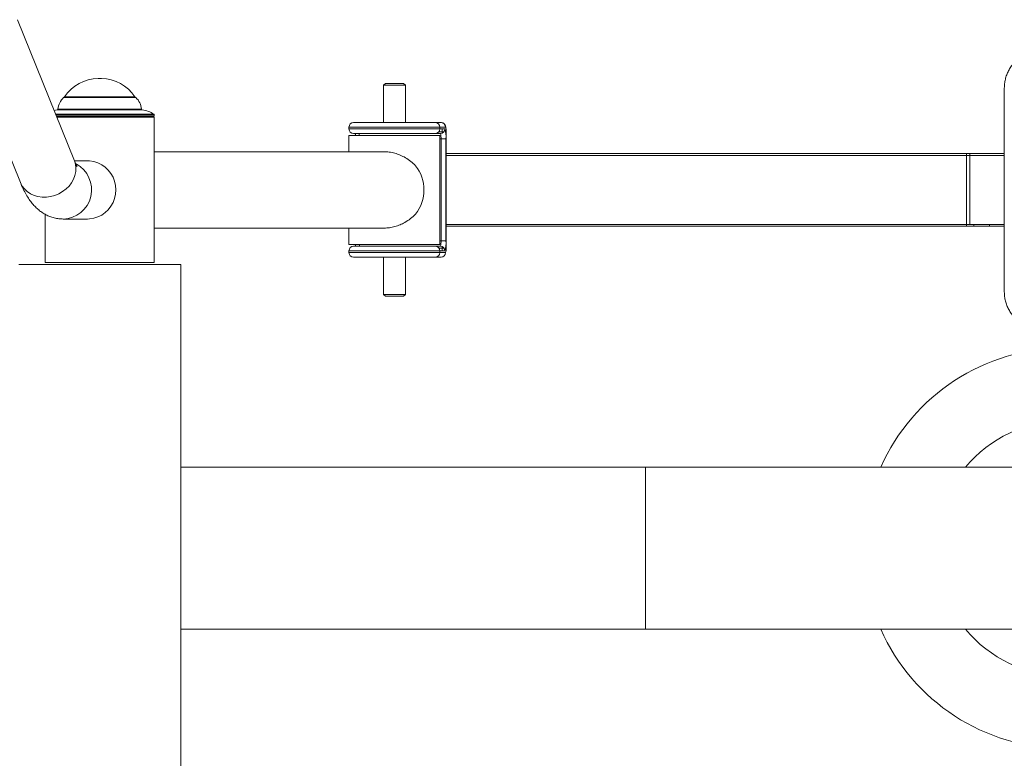
# Model space of a CAD drawing. Units: millimetres. Extents: x 0 to 420, y 0 to 297.
# Drawn here: x 191 to 218, y 68 to 88 of the extents above; entities that cross this region are included whole.
import ezdxf

# ---------------------------------------------------------------- set-up
doc = ezdxf.new("R2010")
doc.units = ezdxf.units.MM
doc.layers.add('标注层', color=7, linetype='Continuous')
doc.styles.add('SLDTEXTSTYLE2', font='GOTHIC.TTF', dxfattribs={"width": 0.913})
doc.dimstyles.new('SLDDIMSTYLE0', dxfattribs={"dimtxt": 3.5, "dimasz": 3.302, "dimexe": 0, "dimexo": 0.0625, "dimgap": 0.875, "dimtad": 2, "dimdec": 0, "dimlfac": 20, "dimrnd": 1e-09, "dimzin": 12, "dimdsep": 46, "dimtxsty": 'SLDTEXTSTYLE2', "dimsah": 1, "dimcen": 0.09, "dimadec": 0, "dimazin": 3, "dimtfac": 1, "dimtdec": 0, "dimtofl": 0, "dimtmove": 0, "dimatfit": 3, "dimfxl": 1, "dimfrac": 2, "dimtolj": 1, "dimtzin": 12, "dimarcsym": 0})

# ---------------------------------------------------------------- blocks, each defined once
blk = doc.blocks.new('_D_10')
at = {"layer": '标注层'}
for p, q in [((256.889, 79.34), (256.889, 46.39)), ((71.625, 65.745), (71.625, 46.39)), ((71.625, 47.39), (256.889, 47.39))]:
    blk.add_line(p, q, dxfattribs=at)
for points in [[(71.625, 47.39), (74.927, 46.882), (74.927, 47.898)], [(256.889, 47.39), (253.587, 47.898), (253.587, 46.882)]]:
    blk.add_solid(points, dxfattribs=at)
at = {"layer": '标注层', "insert": (163.053, 51.86, -49.92), "char_height": 3.5, "attachment_point": 1, "style": 'SLDTEXTSTYLE2'}
blk.add_mtext('3705', dxfattribs=at)

msp = doc.modelspace()

# ---------------------------------------------------------------- linework, layer by layer
at = {"color": 7, "linetype": 'Continuous', "lineweight": 15}
for p, q in [((192.459922, 84.1906), (190.896113, 88.069077)), ((189.412194, 87.470758), (190.976003, 83.592281)), ((193.20427, 86.44908), (193.109974, 86.44908)), ((201.008939, 86.314919), (200.958939, 86.264919)), ((200.958939, 86.264919), (200.958939, 85.239919)), ((201.558939, 86.264919), (200.958939, 86.264919)), ((201.508939, 86.314919), (201.008939, 86.314919)), ((201.558939, 86.264919), (201.508939, 86.314919)), ((201.558939, 85.239919), (201.558939, 86.264919)), ((218.021791, 86.189919), (218.021791, 80.589919)), ((194.132122, 85.936452), (192.182122, 85.936452)), ((192.19032, 85.9526), (194.123925, 85.9526)), ((194.657122, 85.414919), (191.966274, 85.414919)), ((194.619179, 85.389919), (191.976354, 85.389919)), ((194.657122, 85.389919), (194.619179, 85.389919)), ((194.657122, 85.414919), (194.657122, 85.451481)), ((194.657122, 81.389919), (194.657122, 85.389919)), ((200.008939, 85.114919), (200.008939, 85.064919)), ((200.133939, 85.239919), (202.378288, 85.239919)), ((202.378288, 85.239919), (202.540969, 85.239919)), ((202.50266, 85.064919), (202.50266, 85.114919)), ((202.665341, 85.114919), (202.50266, 85.114919)), ((202.50266, 85.064919), (202.647236, 85.064919)), ((202.677855, 81.789919), (202.677855, 84.989919)), ((202.678483, 81.789919), (202.678483, 84.989919)), ((200.008939, 84.889919), (200.008939, 84.439919)), ((202.47732, 84.889919), (200.008939, 84.889919)), ((202.378288, 84.939919), (200.133939, 84.939919)), ((202.522864, 84.939919), (202.378288, 84.939919)), ((202.508939, 84.889919), (202.47732, 84.889919)), ((202.508939, 81.889919), (202.508939, 84.889919)), ((202.537881, 84.789919), (202.674767, 84.789919)), ((202.537881, 81.989919), (202.537881, 84.789919)), ((202.674767, 84.789919), (202.674767, 81.989919)), ((192.821875, 84.189919), (192.460208, 84.189919)), ((200.979566, 84.439919), (194.657122, 84.439919)), ((216.991956, 84.389919), (202.678483, 84.389919)), ((216.98695, 84.339919), (216.98695, 82.439919)), ((216.98695, 84.339919), (217.072578, 84.339919)), ((216.991956, 84.389919), (217.086146, 84.389919)), ((217.072578, 84.339919), (217.072578, 82.439919)), ((217.086146, 84.389919), (218.021791, 84.389919)), ((191.657122, 82.720078), (191.657122, 81.389919)), ((192.151379, 82.589919), (192.821875, 82.589919)), ((194.657122, 82.339919), (200.979566, 82.339919)), ((200.008939, 82.339919), (200.008939, 81.889919)), ((216.991956, 82.389919), (202.678483, 82.389919)), ((216.98695, 82.439919), (217.072578, 82.439919)), ((216.991956, 82.389919), (217.086146, 82.389919)), ((217.072578, 82.439919), (218.021791, 82.439919)), ((217.086146, 82.389919), (218.021791, 82.389919)), ((202.47732, 81.889919), (200.008939, 81.889919)), ((200.133939, 81.839919), (202.378288, 81.839919)), ((202.378288, 81.839919), (202.522864, 81.839919)), ((202.508939, 81.889919), (202.47732, 81.889919)), ((202.537881, 81.989919), (202.674767, 81.989919)), ((202.622362, 81.789919), (202.565997, 81.789919)), ((202.677855, 81.789919), (202.678483, 81.789919)), ((200.008939, 81.714919), (200.008939, 81.664919)), ((202.378288, 81.539919), (200.133939, 81.539919)), ((200.958939, 81.539919), (200.958939, 80.514919)), ((201.558939, 80.514919), (201.558939, 81.539919)), ((202.540969, 81.539919), (202.378288, 81.539919)), ((202.50266, 81.664919), (202.50266, 81.714919)), ((202.647236, 81.714919), (202.50266, 81.714919)), ((202.50266, 81.664919), (202.665341, 81.664919)), ((195.382122, 81.339919), (190.932122, 81.339919)), ((194.619179, 81.389919), (191.657122, 81.389919)), ((194.657122, 81.389919), (194.619179, 81.389919)), ((195.382122, 65.739919), (195.382122, 81.339919)), ((200.958939, 80.514919), (201.008939, 80.464919)), ((201.558939, 80.514919), (200.958939, 80.514919)), ((201.508939, 80.464919), (201.008939, 80.464919)), ((201.508939, 80.464919), (201.558939, 80.514919)), ((208.157122, 75.764919), (195.382122, 75.764919)), ((216.955387, 75.764919), (208.157122, 75.764919)), ((216.955387, 75.764919), (222.358858, 75.764919)), ((195.382122, 71.314919), (208.157122, 71.314919)), ((208.157122, 71.314919), (216.955387, 71.314919)), ((222.358858, 71.314919), (216.955387, 71.314919))]:
    msp.add_line(p, q, dxfattribs=at)
at = {"color": 8, "linetype": 'Continuous', "lineweight": 15}
for p, q in [((194.149193, 85.929716), (192.165051, 85.929716)), ((194.327567, 85.587737), (191.986677, 85.587737)), ((192.008577, 85.610265), (194.305667, 85.610265)), ((191.943074, 85.472459), (194.645722, 85.472459)), ((192.584348, 85.451481), (191.951532, 85.451481)), ((194.657122, 85.451481), (192.584348, 85.451481)), ((202.50266, 85.114919), (200.008939, 85.114919)), ((200.008939, 85.064919), (202.50266, 85.064919)), ((202.477785, 84.989919), (202.565997, 84.989919)), ((202.622362, 84.989919), (202.565997, 84.989919)), ((202.565997, 84.989919), (202.565997, 84.947677)), ((202.677855, 84.989919), (202.678483, 84.989919)), ((200.190414, 84.939919), (200.190414, 84.889919)), ((202.537881, 84.789919), (202.508939, 84.789919)), ((216.98695, 84.339919), (202.678483, 84.339919)), ((217.072578, 84.339919), (218.021791, 84.339919)), ((216.98695, 82.439919), (202.678483, 82.439919)), ((202.565997, 81.789919), (202.477785, 81.789919)), ((202.508939, 81.989919), (202.537881, 81.989919)), ((202.565997, 81.832162), (202.565997, 81.789919)), ((202.50266, 81.714919), (200.008939, 81.714919)), ((200.008939, 81.664919), (202.50266, 81.664919)), ((208.157122, 71.314919), (208.157122, 75.764919))]:
    msp.add_line(p, q, dxfattribs=at)
at = {"color": 7, "linetype": 'Continuous', "lineweight": 15, "flags": 128}
for points in [[(191.986677, 85.587737), (191.944486, 85.581424), (191.902721, 85.572723), (191.902654, 85.572707)], [(200.185442, 84.889919), (200.185231, 84.895157), (200.18287, 84.939919)], [(192.821875, 82.589919), (192.880146, 82.592156), (192.995388, 82.609977), (193.106754, 82.64522), (193.211756, 82.697099), (193.308049, 82.764454), (193.393482, 82.845781), (193.466145, 82.939263), (193.524417, 83.042812), (193.566995, 83.154115), (193.592929, 83.270686), (193.601638, 83.389919), (193.592929, 83.509153), (193.566995, 83.625724), (193.524417, 83.737026), (193.466145, 83.840575), (193.393482, 83.934058), (193.308049, 84.015385), (193.211756, 84.08274), (193.106754, 84.134618), (192.995388, 84.169862), (192.880146, 84.187682), (192.821875, 84.189919)], [(202.565997, 81.789919), (202.565516, 81.741147), (202.564844, 81.714919)]]:
    msp.add_lwpolyline(points, dxfattribs=at)
at = {"color": 8, "linetype": 'Continuous', "lineweight": 15, "flags": 128}
for points in [[(202.564844, 85.064919), (202.565516, 85.038692), (202.565997, 84.989919)], [(190.976003, 83.592281), (190.97781, 83.587854), (191.024861, 83.497288), (191.087396, 83.415527), (191.164016, 83.344396), (191.253011, 83.285486), (191.352392, 83.240112), (191.459939, 83.209288), (191.57325, 83.193701), (191.689793, 83.193701), (191.806966, 83.209288), (191.922151, 83.240112), (192.032774, 83.285486), (192.136365, 83.344396), (192.23061, 83.415527), (192.313403, 83.497288), (192.382895, 83.587854), (192.437533, 83.685202), (192.476097, 83.787156), (192.497726, 83.891441), (192.501936, 83.995725), (192.488634, 84.09768), (192.459922, 84.1906)]]:
    msp.add_lwpolyline(points, dxfattribs=at)
at = {"color": 7, "linetype": 'Continuous', "lineweight": 15}
for centre, radius, start, end in [((193.109974, 85.34908), 1.1, 90, 146.7252542), ((193.20427, 85.34908), 1.1, 33.2747458, 90), ((192.506472, 85.564433), 0.5, 133.0661376, 174.7406168), ((192.182122, 85.911452), 0.025, 90, 133.0661376), ((194.132122, 85.911452), 0.025, 46.9338624, 90), ((193.807772, 85.564433), 0.5, 5.2593832, 46.9338624), ((191.983682, 85.612557), 0.025, 276.8791927, 354.7406168), ((194.330562, 85.612557), 0.025, 185.2593832, 263.1208073), ((194.237735, 84.843136), 0.75, 57.0448774, 83.1208073), ((194.632122, 85.451481), 0.025, 0, 57.0448774), ((200.133939, 85.114919), 0.125, 90, 180), ((200.133939, 85.064919), 0.125, 180, 270), ((202.377973, 85.115233), 0.124687, 359.8560809, 89.8553542), ((202.377973, 85.064606), 0.124687, 270.1446458, 0.1439191), ((202.522549, 85.064606), 0.124687, 270.1446458, 0.1439191), ((202.540654, 85.115233), 0.124687, 359.8560809, 89.8553542), ((201.967384, 84.85798), 0.71065, 354.5041935, 16.9296335), ((202.356317, 85.020856), 0.323023, 354.5041935, 16.9296335), ((200.17982, 84.890308), 0.115541, 359.8073713, 25.4285817), ((202.152036, 84.827044), 0.387627, 354.5041935, 16.9296335), ((217.115565, 84.352294), 0.129209, 163.0703665, 185.4958065), ((217.128817, 84.351499), 0.057419, 138.0005579, 191.6344129), ((201.000392, 83.389919), 1.069988, 321.559924, 38.440076), ((217.115565, 82.427545), 0.129209, 174.5041935, 196.9296335), ((217.058558, 82.427545), 0.129209, 343.0703665, 5.4958065), ((217.559071, 82.42834), 0.057419, 318.0005579, 11.6344129), ((200.133939, 81.714919), 0.125, 90, 180), ((202.377973, 81.715233), 0.124687, 359.8560809, 89.8553542), ((202.152036, 81.952795), 0.387627, 343.0703665, 5.4958065), ((202.522549, 81.715233), 0.124687, 359.8560809, 89.8553542), ((201.967384, 81.921858), 0.71065, 343.0703665, 5.4958065), ((202.356317, 81.758983), 0.323023, 343.0703665, 5.4958065), ((200.133939, 81.664919), 0.125, 180, 270), ((202.377973, 81.664606), 0.124687, 270.1446458, 0.1439191), ((202.540654, 81.664606), 0.124687, 270.1446458, 0.1439191), ((219.657122, 73.539919), 5.5, 23.8626461, 156.1373539), ((219.657122, 73.539919), 3.5, 39.4729819, 140.5270181), ((219.657122, 73.539919), 5.5, 203.8626461, 270), ((219.657122, 73.539919), 3.5, 219.4729819, 320.5270181)]:
    msp.add_arc(centre, radius, start, end, dxfattribs=at)
at = {"color": 8, "linetype": 'Continuous', "lineweight": 15}
for centre, radius, start, end in [((192.131551, 83.392388), 0.802701, 271.3807912, 62.2451198), ((200.195458, 81.88603), 0.099978, 332.5347714, 2.2292756)]:
    msp.add_arc(centre, radius, start, end, dxfattribs=at)
at = {"color": 7, "linetype": 'Continuous', "lineweight": 15}
for points, knots in [([(218.747015, 87.156295), (218.725534, 87.150873), (218.6647, 87.135519), (218.569413, 87.093616), (218.463047, 87.032745), (218.36515, 86.957834), (218.277023, 86.870992), (218.200113, 86.773328), (218.135645, 86.666441), (218.084555, 86.551989), (218.048019, 86.431782), (218.02577, 86.310382), (218.023087, 86.229175), (218.021791, 86.189919)], [0, 0, 0, 0, 0.051962139, 0.147155425, 0.242381327, 0.337654274, 0.432984236, 0.528376414, 0.62383152, 0.719346442, 0.814915071, 0.910529117, 1, 1, 1, 1]), ([(202.678483, 84.989919), (202.678435, 84.998345), (202.678295, 85.023148), (202.676748, 85.063454), (202.673033, 85.104764), (202.667974, 85.136931), (202.653778, 85.175843), (202.627207, 85.20914), (202.591487, 85.23169), (202.561497, 85.23942), (202.544251, 85.23984), (202.540969, 85.239919)], [0, 0, 0, 0, 0.071023657, 0.2090895589, 0.352937146, 0.4977515877, 0.6171339535, 0.7434624243, 0.8537660615, 0.9721742481, 1, 1, 1, 1]), ([(192.535711, 84.036937), (192.535835, 84.036788), (192.537333, 84.034979), (192.531658, 84.042422), (192.520238, 84.061273), (192.501776, 84.095707), (192.481168, 84.13926), (192.466276, 84.175247), (192.459922, 84.1906)], [0, 0, 0, 0, 0.01708019, 0.206734305, 0.405658219, 0.615174246, 0.835818739, 1, 1, 1, 1]), ([(201.838469, 84.055126), (201.796295, 84.095885), (201.71198, 84.17737), (201.569289, 84.273791), (201.421199, 84.349208), (201.27065, 84.402365), (201.12107, 84.434706), (201.024205, 84.437183), (200.979783, 84.43832)], [0, 0, 0, 0, 0.188653875, 0.377155373, 0.538540587, 0.699767656, 0.862313285, 1, 1, 1, 1]), ([(190.976003, 83.592281), (190.987513, 83.564407), (191.024361, 83.475166), (191.089209, 83.339966), (191.172624, 83.194338), (191.256908, 83.071978), (191.343066, 82.9677), (191.432434, 82.877903), (191.526418, 82.800286), (191.625923, 82.733985), (191.731239, 82.679129), (191.845864, 82.634828), (191.968853, 82.603946), (192.073258, 82.591174), (192.133925, 82.5902), (192.151379, 82.589919)], [0, 0, 0, 0, 0.057737138, 0.184847052, 0.296436938, 0.394499694, 0.481358133, 0.560138831, 0.633227456, 0.702375184, 0.768849143, 0.833559968, 0.903955118, 0.972367637, 1, 1, 1, 1]), ([(200.979566, 82.339919), (201.028466, 82.342037), (201.126289, 82.346272), (201.272725, 82.378437), (201.41316, 82.427694), (201.558701, 82.499773), (201.705126, 82.596373), (201.794007, 82.681919), (201.838469, 82.724713)], [0, 0, 0, 0, 0.151214417, 0.302504453, 0.452886308, 0.603388869, 0.801598329, 1, 1, 1, 1]), ([(200.184627, 81.889919), (200.183936, 81.872689), (200.183202, 81.854392), (200.181982, 81.840718), (200.181911, 81.839919)], [0, 0, 0, 0, 0.941634735, 1, 1, 1, 1]), ([(218.021791, 80.589919), (218.022256, 80.566824), (218.023565, 80.501786), (218.037765, 80.395424), (218.068728, 80.273405), (218.114485, 80.156358), (218.174041, 80.046181), (218.246519, 79.944616), (218.330754, 79.853314), (218.425377, 79.773607), (218.528988, 79.707204), (218.636834, 79.65479), (218.712034, 79.632485), (218.748204, 79.621756)], [0, 0, 0, 0, 0.052595394, 0.148113846, 0.243679394, 0.339235491, 0.434769202, 0.53026783, 0.625719565, 0.721114454, 0.816445545, 0.911710015, 1, 1, 1, 1])]:
    msp.add_open_spline(points, degree=3, knots=knots, dxfattribs=at)

# ---------------------------------------------------------------- dimensions: what is measured, and where the dimension line sits
at = {"layer": '标注层'}
dim = msp.add_linear_dim(base=(256.889195, 47.389547), p1=(71.625049, 66.744505), p2=(256.889195, 80.339919), angle=0, dimstyle='SLDDIMSTYLE0', dxfattribs=at)
dim.commit()
dim.dimension.update_dxf_attribs({"geometry": '_D_10', "text_midpoint": (169.646668, 47.389547), "dimtype": 160})

doc.saveas('drawing.dxf')
